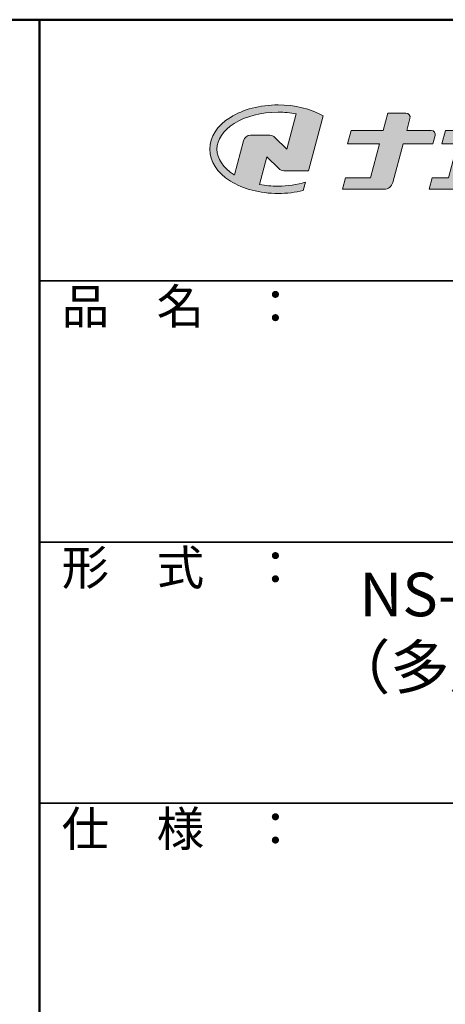
# Model space of a CAD drawing. Extents: x -69872 to -65837, y 8151 to 10921.
# Drawn here: x -66593 to -66348, y 10355 to 10921 of the extents above; entities that cross this region are included whole.
import ezdxf

# ---------------------------------------------------------------- set-up
doc = ezdxf.new("R2010")
doc.units = 0
doc.header["$LTSCALE"] = 2
doc.header["$MEASUREMENT"] = 0
for name, color, linetype in [('1-1', 7, 'CONTINUOUS'), ('10ユーザー', 161, 'CONTINUOUS'), ('_U+30EC_U+30A4_U+30E4_U+30FC 1', 7, 'CONTINUOUS'), ('moji', 70, 'CONTINUOUS'), ('zumenwaku', 190, 'CONTINUOUS')]:
    doc.layers.add(name, color=color, linetype=linetype)
doc.styles.add('MSP', font='txt')

# ---------------------------------------------------------------- blocks, each defined once
blk = doc.blocks.new('block 2')
at = {"layer": '_U+30EC_U+30A4_U+30E4_U+30FC 1'}
h = blk.add_hatch(color=7, dxfattribs=at)
h.dxf.hatch_style = 2
edge = h.paths.add_edge_path()
edge.add_spline(control_points=[(63.57, -144.52), (62.6, -144.82), (61.53, -144.97), (60.42, -144.97), (59.68, -144.97), (58.97, -144.91), (58.29, -144.77), (58.29, -144.77), (59.14, -141.61), (59.14, -141.61), (59.14, -141.61), (60.49, -142.96), (60.49, -142.96), (60.65, -143.11), (60.86, -143.2), (61.09, -143.2), (61.09, -143.2), (63.93, -143.2), (63.93, -143.2), (63.93, -143.2), (65.61, -136.9), (65.61, -136.9), (64.18, -136.08), (62.35, -135.64), (60.42, -135.64), (58.35, -135.64), (56.41, -136.15), (54.94, -137.07), (53.41, -138.03), (52.57, -139.33), (52.57, -140.72), (52.57, -142.12), (53.41, -143.42), (54.94, -144.38), (56.41, -145.3), (58.35, -145.81), (60.42, -145.81), (61.43, -145.81), (62.41, -145.69), (63.32, -145.45), (63.32, -145.45), (63.57, -144.52), (63.57, -144.52)], knot_values=[0, 0, 0, 0, 1, 1, 1, 2, 2, 2, 3, 3, 3, 4, 4, 4, 5, 5, 5, 6, 6, 6, 7, 7, 7, 8, 8, 8, 9, 9, 9, 10, 10, 10, 11, 11, 11, 12, 12, 12, 13, 13, 13, 14, 14, 14, 14], degree=3, periodic=0)
edge = h.paths.add_edge_path()
edge.add_spline(control_points=[(56.45, -139.75), (56.45, -139.75), (55.4, -143.68), (55.4, -143.68), (55.39, -143.68), (55.39, -143.67), (55.38, -143.67), (54.1, -142.87), (53.4, -141.82), (53.4, -140.72), (53.4, -139.62), (54.1, -138.58), (55.38, -137.78), (56.72, -136.93), (58.51, -136.47), (60.42, -136.47), (61.13, -136.47), (61.83, -136.54), (62.49, -136.66), (62.49, -136.66), (61.41, -140.71), (61.41, -140.71), (61.41, -140.71), (60.05, -139.37), (60.05, -139.37), (59.9, -139.21), (59.68, -139.12), (59.46, -139.12), (59.46, -139.12), (57.27, -139.12), (57.27, -139.12), (56.89, -139.12), (56.55, -139.38), (56.45, -139.75)], knot_values=[0, 0, 0, 0, 1, 1, 1, 2, 2, 2, 3, 3, 3, 4, 4, 4, 5, 5, 5, 6, 6, 6, 7, 7, 7, 8, 8, 8, 9, 9, 9, 10, 10, 10, 11, 11, 11, 11], degree=3, periodic=0)
at = {"layer": '_U+30EC_U+30A4_U+30E4_U+30FC 1', "lineweight": 0}
for points, knots in [([(63.57, -144.52), (62.6, -144.82), (61.53, -144.97), (60.42, -144.97), (59.68, -144.97), (58.97, -144.91), (58.29, -144.77), (58.29, -144.77), (59.14, -141.61), (59.14, -141.61), (59.14, -141.61), (60.49, -142.96), (60.49, -142.96), (60.65, -143.11), (60.86, -143.2), (61.09, -143.2), (61.09, -143.2), (63.93, -143.2), (63.93, -143.2), (63.93, -143.2), (65.61, -136.9), (65.61, -136.9), (64.18, -136.08), (62.35, -135.64), (60.42, -135.64), (58.35, -135.64), (56.41, -136.15), (54.94, -137.07), (53.41, -138.03), (52.57, -139.33), (52.57, -140.72), (52.57, -142.12), (53.41, -143.42), (54.94, -144.38), (56.41, -145.3), (58.35, -145.81), (60.42, -145.81), (61.43, -145.81), (62.41, -145.69), (63.32, -145.45), (63.32, -145.45), (63.57, -144.52), (63.57, -144.52)], [0, 0, 0, 0, 1, 1, 1, 2, 2, 2, 3, 3, 3, 4, 4, 4, 5, 5, 5, 6, 6, 6, 7, 7, 7, 8, 8, 8, 9, 9, 9, 10, 10, 10, 11, 11, 11, 12, 12, 12, 13, 13, 13, 14, 14, 14, 14]), ([(56.45, -139.75), (56.45, -139.75), (55.4, -143.68), (55.4, -143.68), (55.39, -143.68), (55.39, -143.67), (55.38, -143.67), (54.1, -142.87), (53.4, -141.82), (53.4, -140.72), (53.4, -139.62), (54.1, -138.58), (55.38, -137.78), (56.72, -136.93), (58.51, -136.47), (60.42, -136.47), (61.13, -136.47), (61.83, -136.54), (62.49, -136.66), (62.49, -136.66), (61.41, -140.71), (61.41, -140.71), (61.41, -140.71), (60.05, -139.37), (60.05, -139.37), (59.9, -139.21), (59.68, -139.12), (59.46, -139.12), (59.46, -139.12), (57.27, -139.12), (57.27, -139.12), (56.89, -139.12), (56.55, -139.38), (56.45, -139.75)], [0, 0, 0, 0, 1, 1, 1, 2, 2, 2, 3, 3, 3, 4, 4, 4, 5, 5, 5, 6, 6, 6, 7, 7, 7, 8, 8, 8, 9, 9, 9, 10, 10, 10, 11, 11, 11, 11])]:
    blk.add_open_spline(points, degree=3, knots=knots, dxfattribs=at)
blk = doc.blocks.new('ナカ工業ロゴ')
at = {"layer": '1-1'}
h = blk.add_hatch(color=256, dxfattribs=at)
h.dxf.hatch_style = 1
edge = h.paths.add_edge_path()
edge.add_spline(control_points=[(62778.83, 18924.9), (62776.64, 18916.9), (62774.44, 18908.9), (62774.44, 18908.9), (62774.44, 18908.9), (62771.84, 18908.9), (62769.23, 18908.9)], knot_values=[15.5, 15.5, 15.5, 15.5, 16, 16, 16, 16.5, 16.5, 16.5, 16.5], degree=3, periodic=0)
edge.add_spline(control_points=[(62769.23, 18908.9), (62766.63, 18908.9), (62764.03, 18908.9), (62764.03, 18908.9), (62764.03, 18908.9), (62763.31, 18906.21), (62762.59, 18903.53)], knot_values=[16.5, 16.5, 16.5, 16.5, 17, 17, 17, 17.5, 17.5, 17.5, 17.5], degree=3, periodic=0)
edge.add_spline(control_points=[(62762.59, 18903.53), (62761.87, 18900.84), (62761.15, 18898.15), (62761.15, 18898.15), (62761.15, 18898.15), (62784.28, 18898.15), (62784.28, 18898.15)], knot_values=[17.5, 17.5, 17.5, 17.5, 18, 18, 18, 19, 19, 19, 19], degree=3, periodic=0)
edge.add_spline(control_points=[(62784.28, 18898.15), (62788.13, 18898.15), (62791.5, 18900.74), (62792.5, 18904.46), (62792.5, 18904.46), (62794.99, 18913.56), (62797.49, 18922.67)], knot_values=[19, 19, 19, 19, 20, 20, 20, 20.5, 20.5, 20.5, 20.5], degree=3, periodic=0)
edge.add_spline(control_points=[(62797.49, 18922.67), (62799.99, 18931.78), (62802.48, 18940.89), (62802.48, 18940.89), (62802.48, 18940.89), (62804.4, 18948.03), (62804.4, 18948.03)], knot_values=[20.5, 20.5, 20.5, 20.5, 21, 21, 21, 22, 22, 22, 22], degree=3, periodic=0)
edge.add_spline(control_points=[(62804.4, 18948.03), (62805.12, 18950.73), (62803.09, 18953.39), (62800.29, 18953.39)], knot_values=[22, 22, 22, 22, 23, 23, 23, 23], degree=3, periodic=0)
edge.add_spline(control_points=[(62800.29, 18953.39), (62800.29, 18953.39), (62791.75, 18953.39), (62783.21, 18953.39)], knot_values=[0, 0, 0, 0, 0.5, 0.5, 0.5, 0.5], degree=3, periodic=0)
edge.add_spline(control_points=[(62783.21, 18953.39), (62774.66, 18953.39), (62766.12, 18953.39), (62766.12, 18953.39), (62766.12, 18953.39), (62769.16, 18964.74), (62769.16, 18964.74)], knot_values=[0.5, 0.5, 0.5, 0.5, 1, 1, 1, 2, 2, 2, 2], degree=3, periodic=0)
edge.add_spline(control_points=[(62769.16, 18964.74), (62769.82, 18967.21), (62767.96, 18969.63), (62765.41, 18969.63), (62765.41, 18969.63), (62761.12, 18969.63), (62756.82, 18969.63)], knot_values=[2, 2, 2, 2, 3, 3, 3, 3.5, 3.5, 3.5, 3.5], degree=3, periodic=0)
edge.add_spline(control_points=[(62756.82, 18969.63), (62752.53, 18969.63), (62748.23, 18969.63), (62748.23, 18969.63), (62748.23, 18969.63), (62747.14, 18965.57), (62746.05, 18961.51)], knot_values=[3.5, 3.5, 3.5, 3.5, 4, 4, 4, 4.5, 4.5, 4.5, 4.5], degree=3, periodic=0)
edge.add_spline(control_points=[(62746.05, 18961.51), (62744.97, 18957.45), (62743.88, 18953.39), (62743.88, 18953.39), (62743.88, 18953.39), (62740.15, 18953.39), (62736.42, 18953.39)], knot_values=[4.5, 4.5, 4.5, 4.5, 5, 5, 5, 5.5, 5.5, 5.5, 5.5], degree=3, periodic=0)
edge.add_spline(control_points=[(62736.42, 18953.39), (62732.69, 18953.39), (62728.96, 18953.39), (62728.96, 18953.39), (62728.96, 18953.39), (62728.12, 18950.26), (62727.28, 18947.14)], knot_values=[5.5, 5.5, 5.5, 5.5, 6, 6, 6, 6.5, 6.5, 6.5, 6.5], degree=3, periodic=0)
edge.add_spline(control_points=[(62727.28, 18947.14), (62726.45, 18944.01), (62725.61, 18940.89), (62725.61, 18940.89), (62725.61, 18940.89), (62729.34, 18940.89), (62733.07, 18940.89)], knot_values=[6.5, 6.5, 6.5, 6.5, 7, 7, 7, 7.5, 7.5, 7.5, 7.5], degree=3, periodic=0)
edge.add_spline(control_points=[(62733.07, 18940.89), (62736.8, 18940.89), (62740.53, 18940.89), (62740.53, 18940.89), (62740.53, 18940.89), (62738.39, 18932.89), (62736.24, 18924.9)], knot_values=[7.5, 7.5, 7.5, 7.5, 8, 8, 8, 8.5, 8.5, 8.5, 8.5], degree=3, periodic=0)
edge.add_spline(control_points=[(62736.24, 18924.9), (62734.1, 18916.9), (62731.96, 18908.9), (62731.96, 18908.9), (62731.96, 18908.9), (62728.1, 18908.9), (62724.25, 18908.9)], knot_values=[8.5, 8.5, 8.5, 8.5, 9, 9, 9, 9.5, 9.5, 9.5, 9.5], degree=3, periodic=0)
edge.add_spline(control_points=[(62724.25, 18908.9), (62720.4, 18908.9), (62716.54, 18908.9), (62716.54, 18908.9), (62716.54, 18908.9), (62715.82, 18906.21), (62715.1, 18903.53)], knot_values=[9.5, 9.5, 9.5, 9.5, 10, 10, 10, 10.5, 10.5, 10.5, 10.5], degree=3, periodic=0)
edge.add_spline(control_points=[(62715.1, 18903.53), (62714.38, 18900.84), (62713.66, 18898.15), (62713.66, 18898.15), (62713.66, 18898.15), (62744.8, 18898.15), (62744.8, 18898.15)], knot_values=[10.5, 10.5, 10.5, 10.5, 11, 11, 11, 12, 12, 12, 12], degree=3, periodic=0)
edge.add_spline(control_points=[(62744.8, 18898.15), (62748.65, 18898.15), (62752.01, 18900.74), (62753.01, 18904.46), (62753.01, 18904.46), (62755.45, 18913.56), (62757.89, 18922.67)], knot_values=[12, 12, 12, 12, 13, 13, 13, 13.5, 13.5, 13.5, 13.5], degree=3, periodic=0)
edge.add_spline(control_points=[(62757.89, 18922.67), (62760.33, 18931.78), (62762.77, 18940.89), (62762.77, 18940.89), (62762.77, 18940.89), (62767.88, 18940.89), (62772.99, 18940.89)], knot_values=[13.5, 13.5, 13.5, 13.5, 14, 14, 14, 14.5, 14.5, 14.5, 14.5], degree=3, periodic=0)
edge.add_spline(control_points=[(62772.99, 18940.89), (62778.1, 18940.89), (62783.21, 18940.89), (62783.21, 18940.89), (62783.21, 18940.89), (62781.02, 18932.89), (62778.83, 18924.9)], knot_values=[14.5, 14.5, 14.5, 14.5, 15, 15, 15, 15.5, 15.5, 15.5, 15.5], degree=3, periodic=0)
at = {"layer": '_U+30EC_U+30A4_U+30E4_U+30FC 1'}
h = blk.add_hatch(color=7, dxfattribs=at)
h.dxf.hatch_style = 2
edge = h.paths.add_edge_path()
edge.add_spline(control_points=[(62715.62, 18953.39), (62715.62, 18953.39), (62692.65, 18953.39), (62692.65, 18953.39), (62692.65, 18953.39), (62695.69, 18964.74), (62695.69, 18964.74), (62696.35, 18967.21), (62694.49, 18969.63), (62691.94, 18969.63), (62691.94, 18969.63), (62674.76, 18969.63), (62674.76, 18969.63), (62674.76, 18969.63), (62670.4, 18953.39), (62670.4, 18953.39), (62670.4, 18953.39), (62640.36, 18953.39), (62640.36, 18953.39), (62640.36, 18953.39), (62637.02, 18940.89), (62637.02, 18940.89), (62637.02, 18940.89), (62667.06, 18940.89), (62667.06, 18940.89), (62667.06, 18940.89), (62658.48, 18908.9), (62658.48, 18908.9), (62658.48, 18908.9), (62635.07, 18908.9), (62635.07, 18908.9), (62635.07, 18908.9), (62632.19, 18898.15), (62632.19, 18898.15), (62632.19, 18898.15), (62671.32, 18898.15), (62671.32, 18898.15), (62675.17, 18898.15), (62678.54, 18900.74), (62679.54, 18904.46), (62679.54, 18904.46), (62689.3, 18940.89), (62689.3, 18940.89), (62689.3, 18940.89), (62717.24, 18940.89), (62717.24, 18940.89), (62717.24, 18940.89), (62719.3, 18948.59), (62719.3, 18948.59), (62719.95, 18951.01), (62718.13, 18953.39), (62715.62, 18953.39)], knot_values=[0, 0, 0, 0, 1, 1, 1, 2, 2, 2, 3, 3, 3, 4, 4, 4, 5, 5, 5, 6, 6, 6, 7, 7, 7, 8, 8, 8, 9, 9, 9, 10, 10, 10, 11, 11, 11, 12, 12, 12, 13, 13, 13, 14, 14, 14, 15, 15, 15, 16, 16, 16, 17, 17, 17, 17], degree=3, periodic=0)
at = {"layer": '_U+30EC_U+30A4_U+30E4_U+30FC 1', "lineweight": 0}
for points, knots in [([(62715.62, 18953.39), (62715.62, 18953.39), (62692.65, 18953.39), (62692.65, 18953.39), (62692.65, 18953.39), (62695.69, 18964.74), (62695.69, 18964.74), (62696.35, 18967.21), (62694.49, 18969.63), (62691.94, 18969.63), (62691.94, 18969.63), (62674.76, 18969.63), (62674.76, 18969.63), (62674.76, 18969.63), (62670.4, 18953.39), (62670.4, 18953.39), (62670.4, 18953.39), (62640.36, 18953.39), (62640.36, 18953.39), (62640.36, 18953.39), (62637.02, 18940.89), (62637.02, 18940.89), (62637.02, 18940.89), (62667.06, 18940.89), (62667.06, 18940.89), (62667.06, 18940.89), (62658.48, 18908.9), (62658.48, 18908.9), (62658.48, 18908.9), (62635.07, 18908.9), (62635.07, 18908.9), (62635.07, 18908.9), (62632.19, 18898.15), (62632.19, 18898.15), (62632.19, 18898.15), (62671.32, 18898.15), (62671.32, 18898.15), (62675.17, 18898.15), (62678.54, 18900.74), (62679.54, 18904.46), (62679.54, 18904.46), (62689.3, 18940.89), (62689.3, 18940.89), (62689.3, 18940.89), (62717.24, 18940.89), (62717.24, 18940.89), (62717.24, 18940.89), (62719.3, 18948.59), (62719.3, 18948.59), (62719.95, 18951.01), (62718.13, 18953.39), (62715.62, 18953.39)], [0, 0, 0, 0, 1, 1, 1, 2, 2, 2, 3, 3, 3, 4, 4, 4, 5, 5, 5, 6, 6, 6, 7, 7, 7, 8, 8, 8, 9, 9, 9, 10, 10, 10, 11, 11, 11, 12, 12, 12, 13, 13, 13, 14, 14, 14, 15, 15, 15, 16, 16, 16, 17, 17, 17, 17]), ([(62800.29, 18953.39), (62800.29, 18953.39), (62766.12, 18953.39), (62766.12, 18953.39), (62766.12, 18953.39), (62769.16, 18964.74), (62769.16, 18964.74), (62769.82, 18967.21), (62767.96, 18969.63), (62765.41, 18969.63), (62765.41, 18969.63), (62748.23, 18969.63), (62748.23, 18969.63), (62748.23, 18969.63), (62743.88, 18953.39), (62743.88, 18953.39), (62743.88, 18953.39), (62728.96, 18953.39), (62728.96, 18953.39), (62728.96, 18953.39), (62725.61, 18940.89), (62725.61, 18940.89), (62725.61, 18940.89), (62740.53, 18940.89), (62740.53, 18940.89), (62740.53, 18940.89), (62731.96, 18908.9), (62731.96, 18908.9), (62731.96, 18908.9), (62716.54, 18908.9), (62716.54, 18908.9), (62716.54, 18908.9), (62713.66, 18898.15), (62713.66, 18898.15), (62713.66, 18898.15), (62744.8, 18898.15), (62744.8, 18898.15), (62748.65, 18898.15), (62752.01, 18900.74), (62753.01, 18904.46), (62753.01, 18904.46), (62762.77, 18940.89), (62762.77, 18940.89), (62762.77, 18940.89), (62783.21, 18940.89), (62783.21, 18940.89), (62783.21, 18940.89), (62774.44, 18908.9), (62774.44, 18908.9), (62774.44, 18908.9), (62764.03, 18908.9), (62764.03, 18908.9), (62764.03, 18908.9), (62761.15, 18898.15), (62761.15, 18898.15), (62761.15, 18898.15), (62784.28, 18898.15), (62784.28, 18898.15), (62788.13, 18898.15), (62791.5, 18900.74), (62792.5, 18904.46), (62792.5, 18904.46), (62802.48, 18940.89), (62802.48, 18940.89), (62802.48, 18940.89), (62804.4, 18948.03), (62804.4, 18948.03), (62805.12, 18950.73), (62803.09, 18953.39), (62800.29, 18953.39)], [0, 0, 0, 0, 1, 1, 1, 2, 2, 2, 3, 3, 3, 4, 4, 4, 5, 5, 5, 6, 6, 6, 7, 7, 7, 8, 8, 8, 9, 9, 9, 10, 10, 10, 11, 11, 11, 12, 12, 12, 13, 13, 13, 14, 14, 14, 15, 15, 15, 16, 16, 16, 17, 17, 17, 18, 18, 18, 19, 19, 19, 20, 20, 20, 21, 21, 21, 22, 22, 22, 23, 23, 23, 23])]:
    blk.add_open_spline(points, degree=3, knots=knots, dxfattribs=at)
at = {"layer": '_U+30EC_U+30A4_U+30E4_U+30FC 1', "xscale": 8.187999999999999, "yscale": 8.187999999999999, "zscale": 8.187999999999999}
blk.add_blockref('block 2', (62076.93, 20088.04), dxfattribs=at)

msp = doc.modelspace()

# ---------------------------------------------------------------- linework, layer by layer
at = {"layer": 'zumenwaku', "linetype": 'Continuous', "lineweight": 50}
msp.add_line((-66581.507, 10920.698), (-66581.507, 8150.701), dxfattribs=at)
at = {"layer": 'zumenwaku', "linetype": 'Continuous', "lineweight": 35}
for p, q in [((-66581.507, 10770.698), (-65871.508, 10770.698)), ((-66581.507, 10620.698), (-65871.508, 10620.698)), ((-66581.507, 10470.699), (-65871.508, 10470.699))]:
    msp.add_line(p, q, dxfattribs=at)
at = {"layer": 'zumenwaku', "linetype": 'Continuous', "lineweight": 50}
msp.add_lwpolyline([(-69871.504, 8150.701), (-65871.508, 8150.701), (-65871.508, 10920.698), (-69871.504, 10920.698)], close=True, dxfattribs=at)

# ---------------------------------------------------------------- block references
at = {"layer": '10ユーザー', "xscale": 0.61063348416, "yscale": 0.61063348416, "zscale": 0.61063348416}
msp.add_blockref('ナカ工業ロゴ', (-104652.786, -716.499), dxfattribs=at)

# ---------------------------------------------------------------- texts
at = {"layer": 'moji', "linetype": 'Continuous', "insert": (-66226.507, 10545.698), "char_height": 24.99997, "width": 709.99929, "attachment_point": 5, "style": 'MSP'}
msp.add_mtext('NS-T （400,600,800）\\P（多用途\u3000Ｉ型手すり）\\P【抗ウィルス】', dxfattribs=at)
at = {"layer": 'zumenwaku', "linetype": 'Continuous', "char_height": 20, "width": 183.25882, "attachment_point": 1, "style": 'MSP'}
for s, insert in [('品\u3000名\u3000：', (-66568.739, 10766.057)), ('形\u3000式\u3000：', (-66568.739, 10616.057)), ('仕\u3000様\u3000：', (-66568.739, 10466.057))]:
    msp.add_mtext(s, dxfattribs=dict(at, insert=insert))

doc.saveas('drawing.dxf')
